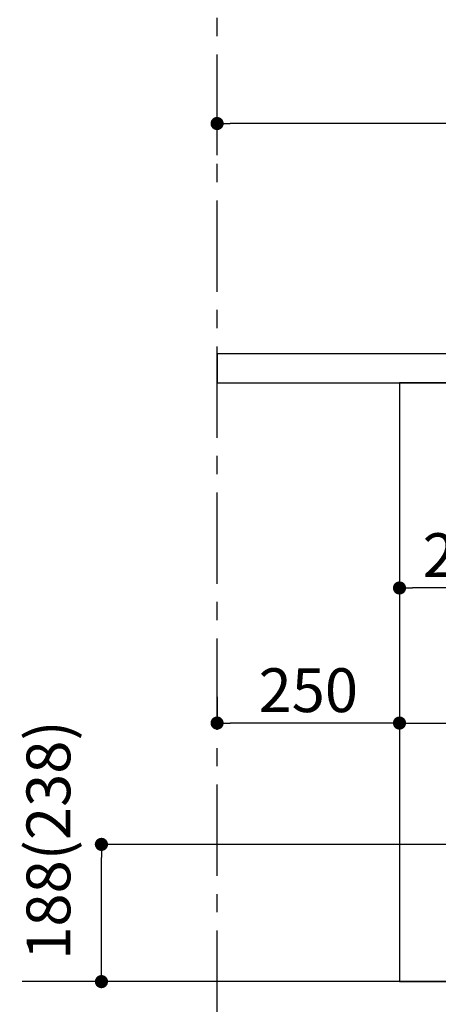
# Model space of a CAD drawing. Extents: x 83844 to 110317, y -22065 to -13195.
# Drawn here: x 107429 to 108002, y -19904 to -18555 of the extents above; entities that cross this region are included whole.
import ezdxf

# ---------------------------------------------------------------- set-up
doc = ezdxf.new("R2010")
doc.units = 0
doc.header["$LTSCALE"] = 50
doc.header["$MEASUREMENT"] = 0
doc.linetypes.add('CENTER', pattern=[2, 1.25, -0.25, 0.25, -0.25])
doc.layers.get('0').update_dxf_attribs({"linetype": 'CONTINUOUS'})
doc.layers.get('DEFPOINTS').update_dxf_attribs({"color": 146, "linetype": 'CONTINUOUS'})
for name, color, linetype in [('111-壁仕上', 3, 'CONTINUOUS'), ('120-キャビネット（外）', 7, 'CONTINUOUS'), ('126-甲板', 2, 'CONTINUOUS'), ('166-寸法B', 11, 'CONTINUOUS')]:
    doc.layers.add(name, color=color, linetype=linetype)
doc.styles.add('KH001', font='txt')
doc.dimstyles.new('KH1xx030', dxfattribs={"dimscale": 30, "dimtxt": 2, "dimasz": 0.6, "dimexe": 0.3, "dimexo": 1.2, "dimgap": 0.5, "dimtad": 3, "dimdec": 1, "dimdsep": 46, "dimlunit": 6, "dimtxsty": 'KH001', "dimblk": 'DOT', "dimcen": 1, "dimdle": 1, "dimclrd": 256, "dimclre": 256, "dimclrt": 256, "dimadec": 0, "dimazin": 0, "dimtfac": 1, "dimtdec": 1, "dimtix": 1, "dimtmove": 2, "dimatfit": 3, "dimldrblk": 'CLOSEDBLANK', "dimfxl": 1, "dimtolj": 1, "dimtzin": 0, "dimlwd": -1, "dimlwe": -1, "dimarcsym": 0})

# ---------------------------------------------------------------- blocks, each defined once
blk = doc.blocks.new('_Dot')
at = {"color": 0, "linetype": 'ByBlock', "lineweight": -2}
blk.add_line((-0.5, 0), (-1, 0), dxfattribs=at)
at = {"color": 0, "linetype": 'ByBlock', "const_width": 0.5}
blk.add_lwpolyline([(-0.25, 0, 1), (0.25, 0, 1)], format="xyb", close=True, dxfattribs=at)
blk = doc.blocks.new('*D135')
at = {"layer": '166-寸法B', "transparency": 16777216}
for p, q in [((107699.2, -18740.5), (107699.2, -18688.1)), ((108799.2, -18976.5), (108799.2, -18688.1)), ((108781.2, -18697.1), (107717.2, -18697.1))]:
    blk.add_line(p, q, dxfattribs=at)
at = {"layer": 'DEFPOINTS', "color": 0, "transparency": 16777216}
for p in [(107699.2, -18697.1), (107699.2, -18776.5), (108799.2, -19012.5)]:
    blk.add_point(p, dxfattribs=at)
at = {"layer": '166-寸法B', "transparency": 16777216, "xscale": 18, "yscale": 18, "zscale": 18, "rotation": 180}
blk.add_blockref('_Dot', (107699.2, -18697.1), dxfattribs=at)
at = {"layer": '166-寸法B', "transparency": 16777216, "xscale": 18, "yscale": 18, "zscale": 18}
blk.add_blockref('_Dot', (108799.2, -18697.1), dxfattribs=at)
at = {"layer": '166-寸法B', "transparency": 16777216, "insert": (108249.2, -18648.2), "char_height": 60, "attachment_point": 5, "style": 'KH001'}
blk.add_mtext('\\A1;1,100', dxfattribs=at)
blk = doc.blocks.new('_ClosedBlank')
at = {"color": 0, "linetype": 'ByBlock', "lineweight": -2}
for p, q in [((-1, 0.167), (0, 0)), ((-1, 0.167), (-1, -0.167)), ((0, 0), (-1, -0.167))]:
    blk.add_line(p, q, dxfattribs=at)
blk = doc.blocks.new('*D136')
at = {"layer": '166-寸法B', "transparency": 16777216}
for p, q in [((108113.2, -19684.5), (107531.7, -19684.5)), ((107540.7, -19854.5), (107540.7, -19702.5)), ((108113.2, -19872.5), (107531.7, -19872.5))]:
    blk.add_line(p, q, dxfattribs=at)
at = {"layer": 'DEFPOINTS', "color": 0, "transparency": 16777216}
for p in [(107540.7, -19684.5), (108149.2, -19684.5), (108149.2, -19872.5)]:
    blk.add_point(p, dxfattribs=at)
at = {"layer": '166-寸法B', "transparency": 16777216, "xscale": 18, "yscale": 18, "zscale": 18}
for p, rotation in [((107540.7, -19684.5), 90), ((107540.7, -19872.5), 270)]:
    blk.add_blockref('_Dot', p, dxfattribs=dict(at, rotation=rotation))
at = {"layer": '166-寸法B', "transparency": 16777216, "insert": (107468, -19678.6), "char_height": 60, "attachment_point": 5, "rotation": 90, "style": 'KH001'}
blk.add_mtext('\\A1;188(238)', dxfattribs=at)
blk = doc.blocks.new('*D145')
at = {"layer": '166-寸法B', "transparency": 16777216}
for p, q in [((108149.2, -19908.5), (108149.2, -20391.5)), ((107699.2, -20318.8), (107699.2, -20391.5)), ((108131.2, -20382.5), (107717.2, -20382.5))]:
    blk.add_line(p, q, dxfattribs=at)
at = {"layer": 'DEFPOINTS', "color": 0, "transparency": 16777216}
for p in [(108149.2, -19872.5), (107699.2, -20282.8), (107699.2, -20382.5)]:
    blk.add_point(p, dxfattribs=at)
at = {"layer": '166-寸法B', "transparency": 16777216, "xscale": 18, "yscale": 18, "zscale": 18, "rotation": 180}
blk.add_blockref('_Dot', (107699.2, -20382.5), dxfattribs=at)
at = {"layer": '166-寸法B', "transparency": 16777216, "xscale": 18, "yscale": 18, "zscale": 18}
blk.add_blockref('_Dot', (108149.2, -20382.5), dxfattribs=at)
at = {"layer": '166-寸法B', "transparency": 16777216, "insert": (107924.2, -20337.5), "char_height": 60, "attachment_point": 5, "style": 'KH001'}
blk.add_mtext('\\A1;450', dxfattribs=at)
blk = doc.blocks.new('*D148')
at = {"layer": '166-寸法B', "transparency": 16777216}
for p, q in [((108715.2, -19908.5), (108715.2, -20526.5)), ((107699.2, -20354.8), (107699.2, -20526.5)), ((108697.2, -20517.5), (107717.2, -20517.5))]:
    blk.add_line(p, q, dxfattribs=at)
at = {"layer": 'DEFPOINTS', "color": 0, "transparency": 16777216}
for p in [(108715.2, -19872.5), (107699.2, -20318.8), (107699.2, -20517.5)]:
    blk.add_point(p, dxfattribs=at)
at = {"layer": '166-寸法B', "transparency": 16777216, "xscale": 18, "yscale": 18, "zscale": 18, "rotation": 180}
blk.add_blockref('_Dot', (107699.2, -20517.5), dxfattribs=at)
at = {"layer": '166-寸法B', "transparency": 16777216, "xscale": 18, "yscale": 18, "zscale": 18}
blk.add_blockref('_Dot', (108715.2, -20517.5), dxfattribs=at)
at = {"layer": '166-寸法B', "transparency": 16777216, "insert": (108207.2, -20468.7), "char_height": 60, "attachment_point": 5, "style": 'KH001'}
blk.add_mtext('\\A1;1,016', dxfattribs=at)
blk = doc.blocks.new('*D188')
at = {"layer": '166-寸法B', "transparency": 16777216}
for p, q in [((107699.2, -19482.3), (107699.2, -19509.3)), ((107949.2, -19482.3), (107949.2, -19509.3)), ((107931.2, -19518.3), (107717.2, -19518.3))]:
    blk.add_line(p, q, dxfattribs=at)
at = {"layer": 'DEFPOINTS', "color": 0, "transparency": 16777216}
for p in [(107699.2, -19518.3), (107699.2, -19518.3), (107949.2, -19518.3)]:
    blk.add_point(p, dxfattribs=at)
at = {"layer": '166-寸法B', "transparency": 16777216, "xscale": 18, "yscale": 18, "zscale": 18, "rotation": 180}
blk.add_blockref('_Dot', (107699.2, -19518.3), dxfattribs=at)
at = {"layer": '166-寸法B', "transparency": 16777216, "xscale": 18, "yscale": 18, "zscale": 18}
blk.add_blockref('_Dot', (107949.2, -19518.3), dxfattribs=at)
at = {"layer": '166-寸法B', "transparency": 16777216, "insert": (107824.2, -19473.3), "char_height": 60, "attachment_point": 5, "style": 'KH001'}
blk.add_mtext('\\A1;250', dxfattribs=at)
blk = doc.blocks.new('*D189')
at = {"layer": '166-寸法B', "transparency": 16777216}
for p, q in [((107949.2, -19088.5), (107949.2, -19342.3)), ((108149.2, -19088.5), (108149.2, -19342.3)), ((108131.2, -19333.3), (107967.2, -19333.3))]:
    blk.add_line(p, q, dxfattribs=at)
at = {"layer": 'DEFPOINTS', "color": 0, "transparency": 16777216}
for p in [(107949.2, -19052.5), (108149.2, -19052.5), (107949.2, -19333.3)]:
    blk.add_point(p, dxfattribs=at)
at = {"layer": '166-寸法B', "transparency": 16777216, "xscale": 18, "yscale": 18, "zscale": 18, "rotation": 180}
blk.add_blockref('_Dot', (107949.2, -19333.3), dxfattribs=at)
at = {"layer": '166-寸法B', "transparency": 16777216, "xscale": 18, "yscale": 18, "zscale": 18}
blk.add_blockref('_Dot', (108149.2, -19333.3), dxfattribs=at)
at = {"layer": '166-寸法B', "transparency": 16777216, "insert": (108049.2, -19288.3), "char_height": 60, "attachment_point": 5, "style": 'KH001'}
blk.add_mtext('\\A1;200', dxfattribs=at)
blk = doc.blocks.new('*D190')
at = {"layer": '166-寸法B', "transparency": 16777216}
for p, q in [((107949.2, -19088.5), (107949.2, -19527.3)), ((108789.2, -19088.5), (108789.2, -19527.3)), ((107967.2, -19518.3), (108771.2, -19518.3))]:
    blk.add_line(p, q, dxfattribs=at)
at = {"layer": 'DEFPOINTS', "color": 0, "transparency": 16777216}
for p in [(107949.2, -19052.5), (108789.2, -19052.5), (108789.2, -19518.3)]:
    blk.add_point(p, dxfattribs=at)
at = {"layer": '166-寸法B', "transparency": 16777216, "xscale": 18, "yscale": 18, "zscale": 18, "rotation": 180}
blk.add_blockref('_Dot', (107949.2, -19518.3), dxfattribs=at)
at = {"layer": '166-寸法B', "transparency": 16777216, "xscale": 18, "yscale": 18, "zscale": 18}
blk.add_blockref('_Dot', (108789.2, -19518.3), dxfattribs=at)
at = {"layer": '166-寸法B', "transparency": 16777216, "insert": (108369.2, -19473.3), "char_height": 60, "attachment_point": 5, "style": 'KH001'}
blk.add_mtext('\\A1;840', dxfattribs=at)

msp = doc.modelspace()

# ---------------------------------------------------------------- linework, layer by layer
at = {"layer": '111-壁仕上', "color": 253, "linetype": 'CENTER', "ltscale": 2}
msp.add_line((107699.22, -20727.49), (107699.22, -17472.51), dxfattribs=at)
at = {"layer": '111-壁仕上', "ltscale": 2}
msp.add_line((109084.32, -19872.51), (107431.83, -19872.51), dxfattribs=at)
at = {"layer": '120-キャビネット（外）', "color": 6}
msp.add_lwpolyline([(108789.22, -19052.51), (107949.22, -19052.51), (107949.22, -19872.51), (108789.22, -19872.51)], close=True, dxfattribs=at)
at = {"layer": '126-甲板'}
msp.add_lwpolyline([(108799.22, -19012.51), (107699.22, -19012.51), (107699.22, -19052.51), (108799.22, -19052.51)], close=True, dxfattribs=at)

# ---------------------------------------------------------------- dimensions: what is measured, and where the dimension line sits
at = {"layer": '166-寸法B'}
for base, p1, p2, picture, middle in [((107699.22, -18697.05), (108799.22, -19012.51), (107699.22, -18776.54), '*D135', (108249.22, -18648.25)), ((107949.22, -19333.32), (108149.22, -19052.51), (107949.22, -19052.51), '*D189', (108049.22, -19288.32)), ((108789.22, -19518.32), (107949.22, -19052.51), (108789.22, -19052.51), '*D190', (108369.22, -19473.32)), ((107699.22, -19518.32), (107949.22, -19518.32), (107699.22, -19518.32), '*D188', (107824.22, -19473.32)), ((107699.22, -20382.51), (108149.22, -19872.51), (107699.22, -20282.83), '*D145', (107924.22, -20337.51)), ((107699.22, -20517.51), (108715.22, -19872.51), (107699.22, -20318.83), '*D148', (108207.22, -20468.7))]:
    dim = msp.add_linear_dim(base=base, p1=p1, p2=p2, angle=180, dimstyle='KH1xx030', dxfattribs=at)
    dim.commit()
    dim.dimension.update_dxf_attribs({"geometry": picture, "text_midpoint": middle})
dim = msp.add_linear_dim(base=(107540.68, -19684.51), p1=(108149.22, -19872.51), p2=(108149.22, -19684.51), angle=90, dimstyle='KH1xx030', override={"dimpost": '(238)', "dimtmove": 1}, dxfattribs=at)
dim.commit()
dim.dimension.update_dxf_attribs({"geometry": '*D136', "text_midpoint": (107518.02, -19678.57), "dimtype": 128})

doc.saveas('drawing.dxf')
